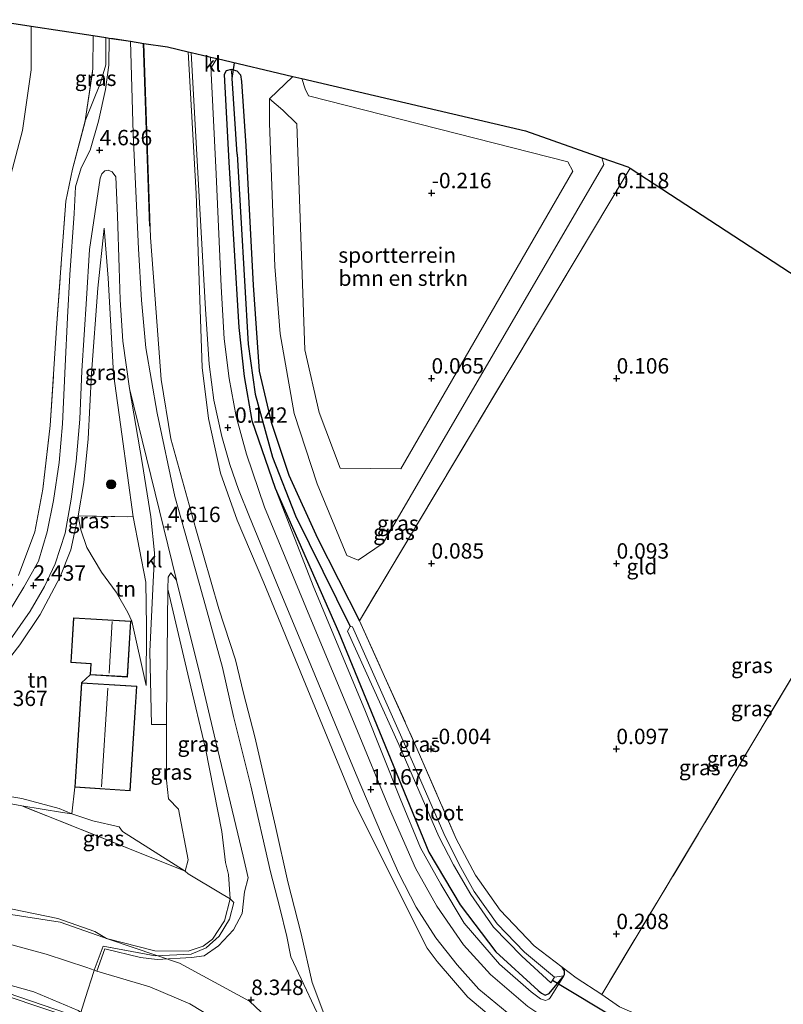
# Model space of a CAD drawing. Units: metres. Extents: x 59997 to 70000, y 381250 to 387502.
# Drawn here: x 63094 to 63217, y 381344 to 381504 of the extents above; entities that cross this region are included whole.
import ezdxf
from ezdxf.enums import TextEntityAlignment as Align

# ---------------------------------------------------------------- set-up
doc = ezdxf.new("R2010")
doc.units = ezdxf.units.M
doc.linetypes.add('IE-TERREINAFSCHEIDING', pattern=[10, 8, -2])
doc.layers.get('0').update_dxf_attribs({"lineweight": 25})
for name, color, linetype, lineweight in [('B-ME-GR-BOMENRIJ-L-B1', 10, 'Continuous', 25), ('B-ME-GR-BOMENSTRUIKEN-GV-B6', 93, 'Continuous', 18), ('B-ME-GR-BOOM-S-B1', 93, 'Continuous', 18), ('B-ME-GW-HOOGTEPUNT-S-B1', 10, 'Continuous', 25), ('B-ME-GW-INSTEEKWATERGANG-L-B1', 10, 'Continuous', 25), ('B-ME-GW-KRUINLIJN-L-B1', 93, 'Continuous', 18), ('B-ME-GW-TEENLIJN-L-B1', 93, 'Continuous', 18), ('B-ME-GW-WATERGANG-GREPPEL-L-B1', 10, 'Continuous', 25), ('B-ME-IE-GRASLAND-GV-B6', 93, 'Continuous', 18), ('B-ME-IE-GRONDWERKLIJN-GROND_INGERICHT-GV-B6', 253, 'Continuous', 18), ('B-ME-IE-HULPGEOMETRIE-L-B1', 53, 'Continuous', 18), ('B-ME-IE-TERREINAFSCHEIDING-DOORGANG-L-B1', 8, 'IE-TERREINAFSCHEIDING-KUNSTMATIG-OPEN', 18), ('B-ME-IE-TERREINAFSCHEIDING-RASTERHEKWERK-L-B1', 8, 'IE-TERREINAFSCHEIDING', 18), ('B-ME-KG-KADASTRAAL-DAKRAND-L-B1', 13, 'Continuous', 18), ('B-ME-KG-KADASTRAAL-NOKLIJN-L-B1', 13, 'Continuous', 18), ('B-ME-KG-KADASTRAAL-OPNAMEDTMGRENS-L-B1', 10, 'Continuous', 25), ('B-ME-KW-DUIKER-L-B1', 10, 'Continuous', 25), ('B-ME-OG-BEBOUWING-GV-B6', 173, 'Continuous', 18), ('B-ME-OG-WATER-GV-B6', 153, 'Continuous', 18), ('B-ME-VH-VERH_SOORT-BITUMEN-GV-B6', 8, 'IE-TERREINAFSCHEIDING-NATUURLIJK-HOUTWAL', 18), ('B-ME-VH-VERH_SOORT-KLINKERS-GV-B6', 8, 'IE-TERREINAFSCHEIDING-NATUURLIJK-HOUTWAL', 18)]:
    doc.layers.add(name, color=color, linetype=linetype, lineweight=lineweight)
doc.styles.add('NLCS-ISO', font='NLCS-ISO.TTF')
doc.linetypes.add('IE-TERREINAFSCHEIDING-KUNSTMATIG-OPEN', pattern='A,7,-1.5,[67,NLCS.SHX,S=0.75,R=0,X=0,Y=0],-1.5', length=10)
doc.linetypes.add('IE-TERREINAFSCHEIDING-NATUURLIJK-HOUTWAL', pattern='A,7,-1.5,[67,NLCS.SHX,S=0.75,R=45,X=0,Y=0],-1.5,7,-1.5,[70,NLCS.SHX,S=0.75,R=0,X=0,Y=0],-1.5', length=20)

# ---------------------------------------------------------------- blocks, each defined once
blk = doc.blocks.new('boom')
blk.add_hatch(color=256).paths.add_polyline_path([(-0.75, 0, 1), (0.75, 0, 1)])
blk.add_circle((0, 0), 0.75)
blk = doc.blocks.new('hoogtepunt')
for p, q in [((-0.5, 0), (0.5, 0)), ((0, 0.5), (0, -0.5))]:
    blk.add_line(p, q)

msp = doc.modelspace()

# ---------------------------------------------------------------- linework, layer by layer
at = {"layer": 'B-ME-GR-BOMENRIJ-L-B1'}
msp.add_line((63114.734, 381470.691, 4.447), (63113.6989, 381500.3539, 3.954), dxfattribs=at)
at = {"layer": 'B-ME-GR-BOMENSTRUIKEN-GV-B6'}
msp.add_polyline3d([(63188.338, 381480.675, -0.049), (63152.564, 381419.264, 0.02), (63148.521, 381416.5, 0.008), (63146.68, 381417.259, -0.036), (63141.881, 381428.905, -0.159), (63138.147, 381440.31, -0.289), (63135.845, 381453.212, -0.4), (63134.981, 381464.146, -0.538), (63134.109, 381487.404, -0.496), (63134.13, 381491.359, -0.466), (63136.315, 381489.526, -0.485), (63138.563, 381487.28, -0.502), (63139.838, 381450.616, -0.31), (63142.2, 381440.46, -0.228), (63145.584, 381431.417, -0.228), (63155.403, 381431.34, -0.102), (63183.318, 381479.597, -0.069), (63182.512, 381481.1, -0.069), (63140.475, 381491.804, -0.591), (63139.912, 381492.989, -0.431), (63139.3839, 381494.6401, -0.4299), (63175.6257, 381486.1276, -0.1441), (63188.0258, 381481.7794, -0.0507), (63188.338, 381480.675, -0.049)], dxfattribs=at)
at = {"layer": 'B-ME-GW-INSTEEKWATERGANG-L-B1'}
for points in [[(63129.437, 381495.21, -0.29), (63128.916, 381495.81, -0.29), (63127.936, 381496.12, -0.29), (63127.104, 381495.91, -0.29), (63126.807, 381495.27, -0.3), (63127.554, 381481.09, -0.28), (63129.143, 381454.26, -0.11), (63130.026, 381446.28, -0.17), (63131.268, 381439.19, -0.18), (63135.028, 381428.21, -0.04), (63145.342, 381404.9, 0.01), (63159.947, 381369.17, 0.35), (63165.038, 381360.6, 0.43), (63170.813, 381352.96, 0.43), (63177.687, 381346.7, 0.46), (63178.206, 381346.28, 0.46), (63178.799, 381345.97, 0.46), (63179.465, 381346.23, 0.47), (63181.828, 381349.12, 0.47), (63181.951, 381349.33, 0.47), (63181.926, 381349.88, 0.47), (63181.592, 381350.48, 0.43)], [(63129.437, 381495.21, -0.29), (63129.615, 381494.151, -0.343), (63130.29, 381483.728, -0.334)], [(63130.29, 381483.728, -0.334), (63131.47, 381461.106, -0.412), (63132.465, 381447.178, -0.355), (63134.392, 381438.886, -0.285), (63137.262, 381430.284, -0.163), (63141.925, 381420.086, -0.04), (63148.709, 381406.67, 0.02)]]:
    msp.add_polyline3d(points, dxfattribs=at)
at = {"layer": 'B-ME-GW-KRUINLIJN-L-B1'}
for points in [[(63225.515, 381295.213, 8.114), (63208.167, 381302.076, 8.106), (63183.258, 381312.387, 7.983), (63166.291, 381321.066, 8.05), (63154.535, 381329, 8.158), (63147.522, 381335.465, 8.308), (63143.442, 381341.706, 8.208), (63141.055, 381348.009, 8.091), (63139.264, 381355.911, 7.552), (63137.084, 381364.321, 6.2), (63135.102, 381373.33, 6.32), (63131.734, 381387.87, 5.37), (63129.901, 381394.95, 4.97), (63128.613, 381400.34, 4.79), (63125.901, 381408.63, 4.7), (63122.183, 381421.58, 4.52), (63118.121, 381436.2, 4.42), (63116.587, 381445.82, 4.55), (63115.762, 381456.71, 4.81), (63114.855, 381468.87, 4.65), (63113.7836, 381500.3409, 4.0744)], [(63114.119, 381396.19, 3.18), (63114.186, 381405.74, 4.16), (63114.086, 381412.97, 4.62), (63112.022, 381423.55, 4.73), (63110.191, 381436.93, 4.65), (63108.851, 381446.71, 4.76), (63107.99, 381462.26, 4.69), (63107.313, 381470.37, 4.69)], [(63181.828, 381349.12, 0.47), (63179.604, 381345.53, 1.02), (63179.41, 381345.32, 1.07), (63178.855, 381345.11, 1.07), (63178.035, 381345.38, 1.07), (63176.529, 381346.51, 1.06), (63171.422, 381350.99, 1.04), (63165.696, 381357.65, 0.96), (63161.909, 381363.97, 1), (63158.607, 381369.87, 1.05), (63155.337, 381377.83, 1.12), (63149.584, 381392.26, 0.91), (63141.307, 381412.08, 0.31), (63135.028, 381428.21, -0.04)], [(62887.554, 381385.306, 8.808), (62904.07, 381380.218, 8.704), (62918.041, 381377.677, 8.764), (62942.162, 381375.059, 8.684), (62967.017, 381372.96, 8.526), (62999.397, 381369.918, 8.649), (63023.67, 381367.495, 8.784), (63051.391, 381366.081, 8.687), (63075.625, 381363.39, 8.641), (63099.829, 381358.37, 8.502), (63105.802, 381356.306, 8.515), (63107.689, 381355.174, 8.489), (63115.526, 381353.174, 8.327), (63120.948, 381353.114, 8.056), (63123.398, 381353.92, 7.875), (63124.869, 381355.067, 7.693), (63126.843, 381358.014, 7.354), (63127.765, 381361.567, 7.003), (63127.485, 381365.507, 6.599), (63126.983, 381367.457, 5.8), (63126.418, 381372.52, 6.3), (63123.742, 381385.97, 5.51), (63121.087, 381397.12, 4.92), (63117.641, 381411.8, 4.64)], [(62886.609, 381382.497, 8.802), (62902.786, 381376.881, 8.743), (62918.038, 381374.754, 8.863), (62941.532, 381372.104, 8.598), (62966.974, 381369.553, 8.453), (62998.937, 381367.174, 8.596), (63023.347, 381364.62, 8.696), (63051.024, 381362.052, 8.718), (63074.821, 381358.899, 8.626), (63097.932, 381352.622, 8.466), (63104.515, 381350.443, 8.462), (63105.737, 381349.998, 8.461), (63106.17, 381349.841, 8.461)], [(63295.261, 381266.418, 8.173), (63254.692, 381282.483, 8.046), (63208.743, 381300.719, 8.201), (63179.221, 381312.171, 8.213), (63157.315, 381324.473, 8.229), (63144.703, 381331.941, 8.278), (63130.913, 381344.974, 8.356), (63119.534, 381351.172, 8.364), (63108.205, 381354.988, 8.48), (63100.226, 381357.807, 8.707), (63075.769, 381361.564, 8.866), (63051.381, 381364.436, 8.76), (63035.288, 381366.366, 8.825), (63024.846, 381366.737, 8.707), (63022.468, 381366.235, 8.797), (63009.629, 381367.591, 8.731)], [(63106.17, 381349.841, 8.461), (63114.755, 381347.329, 8.407), (63121.24, 381344.565, 8.35), (63132.212, 381337.902, 8.311), (63136.083, 381335.103, 8.299), (63145.358, 381326.404, 8.162), (63155.097, 381317.288, 7.63), (63164.084, 381309.662, 7.051), (63166.374, 381307.685, 6.91), (63171.269, 381304.345, 6.679), (63175.339, 381301.529, 6.441), (63177.537, 381299.934, 6.324)]]:
    msp.add_polyline3d(points, dxfattribs=at)
at = {"layer": 'B-ME-GW-TEENLIJN-L-B1'}
for points in [[(62884.521, 381422.63, 0.07), (62895.398, 381416.55, -0.19), (62902.609, 381413.31, -0.15), (62913.575, 381410.26, -0.13), (62934.531, 381407.5, -0.08), (63002.308, 381400.59, -0.1), (63040.73, 381397.52, -0.08), (63055.464, 381396.27, -0.16), (63055.539, 381396.28, -0.16), (63060.648, 381396.84, -0.12), (63065.788, 381398.06, -0.09), (63071.853, 381399.73, -0.04), (63076.055, 381402.35, -0.08), (63081.359, 381406.9, -0.03), (63084.538, 381410.88, 0.01), (63088.15, 381417.29, 0.05), (63090.304, 381424.67, 0.06), (63090.777, 381433.84, 0.08), (63090.882, 381445.79, 0.18), (63090.849, 381452.51, 0.23), (63089.943, 381470.56, 0.29), (63094.091, 381486.23, 0.72), (63095.479, 381496.06, 0.88), (63095.4797, 381503.1389, 1.0539)], [(63104.264, 381487.76, 4.75), (63106.767, 381493.96, 4.61), (63107.598, 381496.85, 4.45), (63107.6323, 381501.281, 4.3238)], [(63302.971, 381285.934, 2.087), (63299.759, 381287.227, 1.891), (63275.198, 381297.376, 1.352), (63252.869, 381305.916, 1.48), (63230.28, 381314.683, 1.398), (63205.783, 381324.054, 1.482), (63187.315, 381331.206, 1.475), (63174.858, 381338.405, 1.58), (63166.265, 381345.616, 1.528), (63161.316, 381351.439, 1.461), (63159.703, 381353.588, 1.7), (63147.868, 381377.22, 1.37), (63133.195, 381412.86, 0.35), (63128.913, 381423, 0.22), (63126.214, 381430.63, 0.03), (63124.25, 381439.5, 0.03), (63123.226, 381447.74, 0.03), (63122.223, 381475.96, -0.14), (63120.9753, 381498.964, -0.1576)], [(63114.119, 381396.19, 3.18), (63111.797, 381406.61, 3), (63111.151, 381408.05, 2.92), (63109.26, 381411.31, 2.82), (63106.928, 381414.58, 2.65), (63104.511, 381418.58, 2.61), (63103.571, 381421.44, 2.57), (63103.133, 381423.71, 2.77), (63104.033, 381429.1, 2.96), (63104.728, 381436.22, 3.36), (63105.275, 381446.77, 3.89), (63106.318, 381460.65, 4.33), (63107.313, 381470.37, 4.69)], [(63109.79, 381373.268, 3.045), (63110.295, 381372.492, 3.029), (63120.466, 381366.091, 4.069), (63120.947, 381367.901, 3.964), (63119.401, 381376.144, 3.537), (63117.753, 381377.778, 3.362), (63117.44, 381380.83, 3.23), (63117.444, 381389.86, 3.14), (63117.444, 381390.81, 3.13), (63117.641, 381411.8, 4.64)], [(63093.987, 381376.667, 2.579), (63100.579, 381375.573, 2.75), (63102.081, 381375.348, 2.767)], [(63102.081, 381375.348, 2.767), (63105.504, 381374.248, 2.874), (63109.79, 381373.268, 3.045)], [(63073.941, 381352.658, 6.459), (63095.963, 381346.492, 6.348), (63103.107, 381343.446, 6.31), (63103.56, 381343.142, 6.298), (63104.726, 381342.36, 6.268), (63110.405, 381339.882, 6.168), (63122.239, 381333.572, 6.313), (63133.925, 381325.137, 6.26), (63138.155, 381321.205, 6.183), (63139.878, 381319.603, 6.2), (63144.354, 381315.42, 6.197), (63145.52, 381314.743, 6.195), (63146.348, 381314.633, 6.221), (63147.554, 381314.724, 6.232), (63147.892, 381314.749, 6.235), (63149.923, 381314.456, 6.276), (63151.488, 381313.644, 6.284), (63153.895, 381311.481, 6.22), (63155.692, 381309.513, 6.212), (63156.652, 381308.976, 6.204), (63164.183, 381305.72, 6.21), (63166.038, 381305.013, 6.216)]]:
    msp.add_polyline3d(points, dxfattribs=at)
at = {"layer": 'B-ME-GW-WATERGANG-GREPPEL-L-B1'}
msp.add_line((63128.876, 381482.367, -1.429), (63128.103, 381494.663, -1.432), dxfattribs=at)
msp.add_polyline3d([(63128.876, 381482.367, -1.429), (63130.703, 381451.538, -1.42), (63131.8, 381443.423, -1.42), (63134.637, 381433.227, -1.42), (63138.344, 381423.703, -1.42), (63147.192, 381405.772, -1.42)], dxfattribs=at)
at = {"layer": 'B-ME-IE-GRASLAND-GV-B6'}
for points in [[(63088.8275, 381504.1558, 0.7397), (63095.4797, 381503.1389, 1.0539)], [(63095.4797, 381503.1389, 1.0539), (63095.479, 381496.06, 0.88), (63094.091, 381486.23, 0.72), (63089.943, 381470.56, 0.29)], [(63089.943, 381470.56, 0.29), (63094.091, 381486.23, 0.72), (63095.479, 381496.06, 0.88), (63095.4797, 381503.1388, 1.0539), (63105.5607, 381501.5977, 4.7644), (63105.505, 381496.23, 4.73), (63104.264, 381487.76, 4.75), (63102.177, 381479.92, 4.7), (63101.113, 381474.73, 4.61), (63100.392, 381464.64, 4.23), (63099.615, 381454.2, 3.82), (63098.59, 381438.36, 3.29), (63097.378, 381428.01, 2.8), (63096.091, 381421.09, 2.4), (63093.432, 381414.03, 2.28)], [(63093.432, 381414.03, 2.28), (63096.091, 381421.09, 2.4), (63097.378, 381428.01, 2.8), (63098.59, 381438.36, 3.29), (63099.615, 381454.2, 3.82), (63100.392, 381464.64, 4.23), (63101.113, 381474.73, 4.61), (63102.177, 381479.92, 4.7), (63104.264, 381487.76, 4.75), (63106.767, 381493.96, 4.61), (63107.598, 381496.85, 4.45), (63107.6323, 381501.281, 4.3238), (63108.1299, 381501.2049, 4.3653), (63108.096, 381496.82, 4.49), (63107.534, 381492.84, 4.55), (63106.442, 381487.7, 4.73), (63105.041, 381482.99, 4.82), (63103.631, 381480.15, 4.79), (63102.693, 381477.08, 4.74), (63102.489, 381472.75, 4.64), (63101.756, 381462.8, 4.3), (63101.367, 381455.88, 4.04), (63101.012, 381447.98, 3.68), (63100.59, 381438.64, 3.26), (63100.047, 381432.37, 3.08), (63099.103, 381426.2, 2.77), (63098.105, 381421.11, 2.53), (63096.691, 381416.34, 2.41), (63094.33, 381412.15, 2.35), (63091.829, 381408.05, 2.34)], [(63106.767, 381493.96, 4.61), (63104.264, 381487.76, 4.75), (63105.505, 381496.23, 4.73), (63105.5607, 381501.5977, 4.7644), (63107.6323, 381501.281, 4.3238), (63107.598, 381496.85, 4.45), (63106.767, 381493.96, 4.61)], [(63143.501, 381339.641, 8.381), (63137.58, 381352.171, 7.977), (63136.939, 381355.447, 7.747), (63135.79, 381360.115, 6.5), (63134.302, 381365.98, 6.82), (63131.107, 381379.93, 5.91), (63128.308, 381391.13, 5.13), (63126.499, 381399.09, 4.83), (63124.01, 381408.13, 4.63), (63121.455, 381417.43, 4.57), (63118.815, 381426.82, 4.43), (63115.933, 381440.38, 4.58), (63114.073, 381450.97, 4.76), (63113.372, 381458.68, 4.8), (63112.902, 381466.99, 4.75), (63112.044, 381485.72, 4.73), (63111.6048, 381500.6739, 4.3387), (63113.7836, 381500.3409, 4.0744), (63114.855, 381468.87, 4.65), (63115.762, 381456.71, 4.81), (63116.587, 381445.82, 4.55), (63118.121, 381436.2, 4.42), (63122.183, 381421.58, 4.52), (63125.901, 381408.63, 4.7), (63128.613, 381400.34, 4.79), (63129.901, 381394.95, 4.97), (63131.734, 381387.87, 5.37), (63135.102, 381373.33, 6.32), (63137.084, 381364.321, 6.2), (63139.264, 381355.911, 7.552), (63141.055, 381348.009, 8.091), (63143.442, 381341.706, 8.208)], [(63143.442, 381341.706, 8.208), (63141.055, 381348.009, 8.091), (63139.264, 381355.911, 7.552), (63137.084, 381364.321, 6.2), (63135.102, 381373.33, 6.32), (63131.734, 381387.87, 5.37), (63129.901, 381394.95, 4.97), (63128.613, 381400.34, 4.79), (63125.901, 381408.63, 4.7), (63122.183, 381421.58, 4.52), (63118.121, 381436.2, 4.42), (63116.587, 381445.82, 4.55), (63115.762, 381456.71, 4.81), (63114.855, 381468.87, 4.65), (63113.7836, 381500.3409, 4.0744), (63117.5895, 381499.7593, 1.8337), (63120.9753, 381498.964, -0.1576), (63122.223, 381475.96, -0.14), (63123.226, 381447.74, 0.03), (63124.25, 381439.5, 0.03), (63126.214, 381430.63, 0.03), (63128.913, 381423, 0.22), (63133.195, 381412.86, 0.35), (63147.868, 381377.22, 1.37), (63159.703, 381353.588, 1.7), (63161.316, 381351.439, 1.461), (63166.265, 381345.616, 1.528), (63174.858, 381338.405, 1.58)], [(63174.858, 381338.405, 1.58), (63166.265, 381345.616, 1.528), (63161.316, 381351.439, 1.461), (63159.703, 381353.588, 1.7), (63147.868, 381377.22, 1.37), (63133.195, 381412.86, 0.35), (63128.913, 381423, 0.22), (63126.214, 381430.63, 0.03), (63124.25, 381439.5, 0.03), (63123.226, 381447.74, 0.03), (63122.223, 381475.96, -0.14), (63120.9753, 381498.9639, -0.1576), (63121.4642, 381498.8491, -0.0273), (63122.682, 381476.4, -0.01), (63123.776, 381457.21, -0.03), (63124.368, 381448.33, -0.04), (63125.091, 381442.45, -0.03), (63126.417, 381436.58, -0.02), (63127.73, 381432.03, 0.03), (63129.087, 381427.98, 0.04), (63130.882, 381423.52, 0.1), (63135.695, 381411.83, 0.42), (63140.211, 381401.05, 0.68), (63144.75, 381390.07, 1.06), (63148.189, 381381.73, 1.22), (63152.279, 381372.06, 1.31), (63155.076, 381365.69, 1.33), (63157.894, 381360.22, 1.34), (63161.098, 381355.23, 1.34), (63164.579, 381350.898, 1.25), (63168.067, 381346.904, 1.444), (63176.338, 381340.097, 1.44)], [(63236.213, 381317.57, 1.28), (63204.706, 381329.72, 1.29), (63193.373, 381334.06, 1.26), (63186.95, 381337.24, 1.27), (63181.05, 381340.75, 1.24), (63175.991, 381344.12, 1.24), (63169.933, 381349.32, 1.19), (63165.59, 381354.12, 1.19), (63161.278, 381360.37, 1.18), (63157.791, 381366.56, 1.22), (63153.565, 381376.2, 1.2), (63147.998, 381389.71, 1.02), (63140.68, 381407.33, 0.44), (63133.315, 381425.13, 0.02), (63130.381, 381433.68, -0.15), (63128.739, 381439.79, -0.17), (63127.57, 381445.96, -0.12), (63126.798, 381452.39, -0.1), (63126.291, 381460.9, -0.09), (63125.496, 381479.11, -0.05), (63124.698, 381495.51, -0.05), (63124.742, 381496.47, -0.11), (63125.613, 381497.86, -0.19), (63125.6276, 381497.8712, -0.1912)], [(63125.6276, 381497.8712, -0.1912), (63137.9179, 381494.9844, -0.437), (63134.13, 381491.359, -0.466), (63134.109, 381487.404, -0.496), (63134.981, 381464.146, -0.538), (63135.845, 381453.212, -0.4), (63138.147, 381440.31, -0.289), (63141.881, 381428.905, -0.159), (63146.68, 381417.259, -0.036), (63148.521, 381416.5, 0.008), (63152.564, 381419.264, 0.02), (63188.338, 381480.675, -0.049), (63188.0258, 381481.7794, -0.0507), (63192.2348, 381480.3034, -0.1281), (63192.5926, 381480.0697, -0.1372), (63148.709, 381406.67, 0.02), (63141.925, 381420.086, -0.04), (63137.262, 381430.284, -0.163), (63134.392, 381438.886, -0.285), (63132.465, 381447.178, -0.355), (63131.47, 381461.106, -0.412), (63130.29, 381483.728, -0.334), (63129.615, 381494.151, -0.343), (63129.437, 381495.21, -0.29), (63128.916, 381495.81, -0.29), (63127.936, 381496.12, -0.29), (63127.104, 381495.91, -0.29), (63126.807, 381495.27, -0.3), (63127.554, 381481.09, -0.28), (63129.143, 381454.26, -0.11), (63130.026, 381446.28, -0.17), (63131.268, 381439.19, -0.18), (63135.028, 381428.21, -0.04), (63141.307, 381412.08, 0.31), (63149.584, 381392.26, 0.91), (63155.337, 381377.83, 1.12), (63158.607, 381369.87, 1.05), (63161.909, 381363.97, 1), (63165.696, 381357.65, 0.96), (63171.422, 381350.99, 1.04), (63176.529, 381346.51, 1.06), (63178.035, 381345.38, 1.07), (63178.855, 381345.11, 1.07), (63179.41, 381345.32, 1.07), (63179.604, 381345.53, 1.02), (63181.828, 381349.12, 0.47), (63181.951, 381349.33, 0.47), (63181.926, 381349.88, 0.47), (63181.592, 381350.48, 0.43), (63183.82, 381348.79, 0.41), (63187.989, 381346.05, 0.57), (63190.853, 381344.09, 0.57)], [(63128.103, 381494.663, -1.432), (63128.876, 381482.367, -1.429), (63130.703, 381451.538, -1.42), (63131.8, 381443.423, -1.42), (63134.637, 381433.227, -1.42), (63138.344, 381423.703, -1.42), (63147.192, 381405.772, -1.42), (63146.786, 381404.996, -1.412), (63155.113, 381386.625, -1.412), (63161.573, 381371.678, -1.412), (63163.952, 381367.085, -1.412), (63166.79, 381362.29, -1.412), (63170.441, 381356.994, -1.412), (63175.016, 381352.268, -1.42), (63179.72, 381347.957, -1.42), (63180.305, 381348.863, -1.42), (63181.828, 381349.12, 0.47), (63179.465, 381346.23, 0.47), (63178.799, 381345.97, 0.46), (63178.206, 381346.28, 0.46), (63177.687, 381346.7, 0.46), (63170.813, 381352.96, 0.43), (63165.038, 381360.6, 0.43), (63159.947, 381369.17, 0.35), (63145.342, 381404.9, 0.01), (63135.028, 381428.21, -0.04), (63131.268, 381439.19, -0.18), (63130.026, 381446.28, -0.17), (63129.143, 381454.26, -0.11), (63127.554, 381481.09, -0.28), (63126.807, 381495.27, -0.3), (63127.104, 381495.91, -0.29), (63127.936, 381496.12, -0.29), (63128.103, 381494.663, -1.432)], [(63129.437, 381495.21, -0.29), (63129.615, 381494.151, -0.343), (63130.29, 381483.728, -0.334), (63131.47, 381461.106, -0.412), (63132.465, 381447.178, -0.355), (63134.392, 381438.886, -0.285), (63137.262, 381430.284, -0.163), (63141.925, 381420.086, -0.04), (63148.709, 381406.67, 0.02), (63158.096, 381385.88, 0.09), (63164.376, 381371.3, 0.22), (63167.527, 381365.4, 0.31), (63171.503, 381359.73, 0.4), (63177.014, 381353.94, 0.47), (63181.592, 381350.48, 0.43), (63181.926, 381349.88, 0.47), (63181.951, 381349.33, 0.47), (63181.828, 381349.12, 0.47), (63180.305, 381348.863, -1.42), (63175.459, 381352.909, -1.42), (63171.03, 381357.507, -1.42), (63167.334, 381362.767, -1.42), (63164.887, 381367.166, -1.42), (63162.401, 381372.192, -1.42), (63157.52, 381383.312, -1.42), (63147.585, 381405.677, -1.42), (63147.192, 381405.772, -1.42), (63138.344, 381423.703, -1.42), (63134.637, 381433.227, -1.42), (63131.8, 381443.423, -1.42), (63130.703, 381451.538, -1.42), (63128.876, 381482.367, -1.429), (63128.103, 381494.663, -1.432), (63127.936, 381496.12, -0.29), (63128.916, 381495.81, -0.29), (63129.437, 381495.21, -0.29)], [(63092.113, 381403.59, 2.34), (63095.356, 381408.25, 2.35), (63097.686, 381412.26, 2.51), (63099.404, 381415.91, 2.6), (63101.041, 381420.87, 2.7), (63101.987, 381426.41, 2.75), (63102.824, 381432.52, 3.11), (63103.383, 381439.4, 3.37), (63103.72, 381447.22, 3.68), (63104.477, 381458.88, 4.19), (63104.933, 381466.91, 4.46), (63106.711, 381478.5, 4.73), (63106.937, 381479.2, 4.76), (63107.425, 381479.66, 4.78), (63108.005, 381479.78, 4.82), (63108.638, 381479.5, 4.84), (63109.201, 381478.67, 4.85), (63109.471, 381472.39, 4.79), (63109.751, 381463.95, 4.79), (63109.948, 381458.75, 4.79), (63110.377, 381452.03, 4.78), (63111.436, 381444.37, 4.75)], [(63111.436, 381444.37, 4.75), (63113.504, 381432.36, 4.67), (63114.924, 381423.55, 4.68), (63115.5, 381417.73, 4.77), (63115.439, 381416.08, 4.75), (63115.284, 381412.98, 4.53), (63114.72, 381401.71, 3.73), (63115.034, 381389.85, 3.15), (63117.444, 381389.86, 3.14), (63117.44, 381380.83, 3.23), (63117.753, 381377.778, 3.362), (63119.401, 381376.144, 3.537), (63120.947, 381367.901, 3.964), (63120.466, 381366.091, 4.069), (63110.295, 381372.492, 3.029), (63109.79, 381373.268, 3.045), (63105.504, 381374.248, 2.874), (63102.081, 381375.348, 2.767), (63102.602, 381379.68, 2.9), (63111.549, 381379.11, 2.9), (63112.631, 381396.05, 2.9), (63103.684, 381396.62, 2.9), (63105.073, 381397.93, 3), (63111.126, 381397.56, 3), (63111.676, 381406.62, 3), (63111.797, 381406.61, 3), (63114.119, 381396.19, 3.18), (63114.186, 381405.74, 4.16), (63114.086, 381412.97, 4.62), (63112.022, 381423.55, 4.73), (63110.191, 381436.93, 4.65), (63108.851, 381446.71, 4.76), (63107.99, 381462.26, 4.69), (63107.313, 381470.37, 4.69), (63106.318, 381460.65, 4.33), (63105.275, 381446.77, 3.89), (63104.728, 381436.22, 3.36), (63104.033, 381429.1, 2.96), (63103.133, 381423.71, 2.77), (63101.941, 381418.21, 2.68), (63100.175, 381413.72, 2.69), (63096.977, 381407.68, 2.56), (63093.664, 381402.79, 2.44), (63089.045, 381396.84, 2.36)], [(63112.022, 381423.55, 4.73), (63103.133, 381423.71, 2.77), (63104.033, 381429.1, 2.96), (63104.728, 381436.22, 3.36), (63105.275, 381446.77, 3.89), (63106.318, 381460.65, 4.33), (63107.313, 381470.37, 4.69), (63107.99, 381462.26, 4.69), (63108.851, 381446.71, 4.76), (63110.191, 381436.93, 4.65), (63112.022, 381423.55, 4.73)], [(63181.828, 381349.12, 0.47), (63179.604, 381345.53, 1.02), (63179.41, 381345.32, 1.07), (63178.855, 381345.11, 1.07), (63178.035, 381345.38, 1.07), (63176.529, 381346.51, 1.06), (63171.422, 381350.99, 1.04), (63165.696, 381357.65, 0.96), (63161.909, 381363.97, 1), (63158.607, 381369.87, 1.05), (63155.337, 381377.83, 1.12), (63149.584, 381392.26, 0.91), (63141.307, 381412.08, 0.31), (63135.028, 381428.21, -0.04), (63145.342, 381404.9, 0.01), (63159.947, 381369.17, 0.35), (63165.038, 381360.6, 0.43), (63170.813, 381352.96, 0.43), (63177.687, 381346.7, 0.46), (63178.206, 381346.28, 0.46), (63178.799, 381345.97, 0.46), (63179.465, 381346.23, 0.47), (63181.828, 381349.12, 0.47)], [(63119.056, 381413.27, 4.73), (63119.068, 381413.22, 4.73), (63122.871, 381397.79, 4.87), (63125.155, 381388.16, 5.41), (63129.868, 381368.52, 6.7), (63130.677, 381364.964, 6), (63130.076, 381362.738, 7.027), (63129.723, 381359.184, 7.304), (63128.306, 381356.536, 7.566), (63125.866, 381353.977, 7.881), (63123.546, 381352.362, 8.108), (63121.474, 381352.042, 8.206), (63115.944, 381351.75, 8.408), (63113.237, 381352.065, 8.504), (63107.432, 381353.463, 8.609), (63106.17, 381349.841, 8.461), (63105.737, 381349.998, 8.461), (63107.158, 381353.91, 8.547), (63115.62, 381352.321, 8.409), (63121.435, 381352.61, 8.126), (63123.86, 381353.618, 7.958), (63125.95, 381355.505, 7.663), (63127.673, 381358.268, 7.347), (63128.349, 381361.011, 7.118), (63127.765, 381361.567, 7.003), (63127.485, 381365.507, 6.599), (63126.983, 381367.457, 5.8), (63126.418, 381372.52, 6.3), (63123.742, 381385.97, 5.51), (63121.087, 381397.12, 4.92), (63117.641, 381411.8, 4.64), (63117.687, 381413.78, 4.71), (63118.159, 381414.46, 4.74), (63119.056, 381413.27, 4.73)], [(63127.765, 381361.567, 7.003), (63126.45, 381362.322, 6.573), (63120.973, 381365.652, 4.389), (63120.466, 381366.091, 4.069), (63120.947, 381367.901, 3.964), (63119.401, 381376.144, 3.537), (63117.753, 381377.778, 3.362), (63117.44, 381380.83, 3.23), (63117.444, 381389.86, 3.14), (63117.444, 381390.81, 3.13), (63117.641, 381411.8, 4.64), (63121.087, 381397.12, 4.92), (63123.742, 381385.97, 5.51), (63126.418, 381372.52, 6.3), (63126.983, 381367.457, 5.8), (63127.485, 381365.507, 6.599), (63127.765, 381361.567, 7.003)], [(62887.554, 381385.306, 8.808), (62904.07, 381380.218, 8.704), (62918.041, 381377.677, 8.764), (62942.162, 381375.059, 8.684), (62967.017, 381372.96, 8.526), (62999.397, 381369.918, 8.649), (63023.67, 381367.495, 8.784), (63051.391, 381366.081, 8.687), (63075.625, 381363.39, 8.641), (63099.829, 381358.37, 8.502), (63105.802, 381356.306, 8.515), (63107.689, 381355.174, 8.489), (63115.526, 381353.174, 8.327), (63120.948, 381353.114, 8.056), (63123.398, 381353.92, 7.875), (63124.869, 381355.067, 7.693), (63126.843, 381358.014, 7.354), (63127.765, 381361.567, 7.003)], [(63127.765, 381361.567, 7.003), (63128.349, 381361.011, 7.118), (63127.673, 381358.268, 7.347), (63125.95, 381355.505, 7.663), (63123.86, 381353.618, 7.958), (63121.435, 381352.61, 8.126), (63115.62, 381352.321, 8.409), (63107.158, 381353.91, 8.547), (63105.737, 381349.998, 8.461), (63104.515, 381350.443, 8.462), (63097.932, 381352.622, 8.466), (63074.821, 381358.899, 8.626), (63051.024, 381362.052, 8.718), (63023.347, 381364.62, 8.696), (62998.937, 381367.174, 8.596), (62966.974, 381369.553, 8.453), (62941.532, 381372.104, 8.598), (62918.038, 381374.754, 8.863), (62902.786, 381376.881, 8.743), (62886.609, 381382.497, 8.802)], [(63076.947, 381379.778, 2.532), (63093.987, 381376.667, 2.579), (63094.164, 381376.596, 2.589), (63120.466, 381366.091, 4.069), (63120.973, 381365.652, 4.389), (63126.45, 381362.322, 6.573), (63127.765, 381361.567, 7.003), (63126.843, 381358.014, 7.354), (63124.869, 381355.067, 7.693), (63123.398, 381353.92, 7.875), (63120.948, 381353.114, 8.056), (63115.526, 381353.174, 8.327), (63107.689, 381355.174, 8.489), (63105.802, 381356.306, 8.515), (63099.829, 381358.37, 8.502), (63075.625, 381363.39, 8.641)], [(63077.484, 381380.533, 2.556), (63093.965, 381377.855, 2.617), (63100.039, 381376.218, 2.729), (63102.081, 381375.348, 2.767), (63100.579, 381375.573, 2.75), (63093.987, 381376.667, 2.579), (63076.947, 381379.778, 2.532)], [(62884.177, 381376.447, 6.517), (62900.676, 381370.432, 6.454), (62916.22, 381367.188, 6.37), (62940.64, 381365.472, 6.322), (62966.468, 381363.286, 6.328), (62997.741, 381360.387, 6.351), (63023.319, 381358.036, 6.471), (63050.218, 381355.134, 6.439), (63073.941, 381352.658, 6.459), (63095.963, 381346.492, 6.348), (63103.107, 381343.446, 6.31), (63103.56, 381343.142, 6.298)], [(63102.081, 381375.348, 2.767), (63105.504, 381374.248, 2.874), (63109.79, 381373.268, 3.045), (63110.295, 381372.492, 3.029), (63120.466, 381366.091, 4.069), (63094.164, 381376.596, 2.589), (63093.987, 381376.667, 2.579), (63100.579, 381375.573, 2.75), (63102.081, 381375.348, 2.767)], [(63103.56, 381343.142, 6.298), (63103.311, 381342.341, 6.208), (63091.605, 381346.324, 6.214), (63073.227, 381349.996, 6.189), (63048.506, 381352.39, 6.237), (63023.635, 381354.858, 6.235), (62999.189, 381357.224, 6.232), (62973.367, 381359.645, 6.262), (62949.073, 381361.991, 6.282), (62921.146, 381364.746, 6.352), (62896.094, 381367.037, 6.298), (62867.47, 381368.954, 6.268)], [(63074.821, 381358.899, 8.626), (63097.932, 381352.622, 8.466), (63104.515, 381350.443, 8.462), (63105.737, 381349.998, 8.461), (63105.668, 381349.816, 8.44), (63104.324, 381345.593, 6.989), (63103.56, 381343.142, 6.298), (63103.107, 381343.446, 6.31), (63095.963, 381346.492, 6.348), (63073.941, 381352.658, 6.459)], [(63103.56, 381343.142, 6.298), (63104.324, 381345.593, 6.989), (63105.668, 381349.816, 8.44), (63105.737, 381349.998, 8.461), (63106.17, 381349.841, 8.461)], [(63106.17, 381349.841, 8.461), (63114.755, 381347.329, 8.407), (63121.24, 381344.565, 8.35), (63132.212, 381337.902, 8.311)], [(63091.605, 381346.324, 6.214), (63103.311, 381342.341, 6.208), (63103.56, 381343.142, 6.298), (63104.726, 381342.36, 6.268), (63110.405, 381339.882, 6.168), (63122.239, 381333.572, 6.313), (63133.925, 381325.137, 6.26), (63138.155, 381321.205, 6.183), (63139.878, 381319.603, 6.2), (63144.354, 381315.42, 6.197), (63139.596, 381318.854, 6.178), (63132.685, 381324.315, 6.191), (63121.524, 381332.266, 6.186), (63104.624, 381341.387, 6.192), (63103.163, 381341.883, 6.2), (63091.467, 381345.854, 6.233)]]:
    msp.add_polyline3d(points, dxfattribs=at)
at = {"layer": 'B-ME-IE-GRONDWERKLIJN-GROND_INGERICHT-GV-B6'}
for points in [[(63183.318, 381479.597, -0.069), (63155.403, 381431.34, -0.102), (63145.584, 381431.417, -0.228), (63142.2, 381440.46, -0.228), (63139.838, 381450.616, -0.31), (63138.563, 381487.28, -0.502), (63136.315, 381489.526, -0.485), (63134.13, 381491.359, -0.466), (63137.9179, 381494.9844, -0.437), (63139.3839, 381494.6401, -0.4299), (63139.912, 381492.989, -0.431), (63140.475, 381491.804, -0.591), (63182.512, 381481.1, -0.069), (63183.318, 381479.597, -0.069)], [(63239.622, 381432.25, 0.07), (63187.989, 381346.05, 0.57), (63183.82, 381348.79, 0.41), (63181.592, 381350.48, 0.43), (63177.014, 381353.94, 0.47), (63171.503, 381359.73, 0.4), (63167.527, 381365.4, 0.31), (63164.376, 381371.3, 0.22), (63158.096, 381385.88, 0.09), (63148.709, 381406.67, 0.02), (63192.5926, 381480.0697, -0.1372), (63235.2051, 381452.2385, -0.0229), (63246.0872, 381443.0424, 0.0114), (63239.622, 381432.25, 0.07)], [(63268.126, 381417.95, 0.07), (63222.181, 381331.32, 0.27), (63205.875, 381337.56, 0.28), (63190.853, 381344.09, 0.57), (63187.989, 381346.05, 0.57), (63239.622, 381432.25, 0.07), (63268.126, 381417.95, 0.07)], [(63089.045, 381396.84, 2.36), (63093.664, 381402.79, 2.44), (63096.977, 381407.68, 2.56), (63100.175, 381413.72, 2.69), (63101.941, 381418.21, 2.68), (63103.133, 381423.71, 2.77), (63103.571, 381421.44, 2.57), (63104.511, 381418.58, 2.61), (63106.928, 381414.58, 2.65), (63109.26, 381411.31, 2.82), (63111.151, 381408.05, 2.92), (63111.797, 381406.61, 3)], [(63112.022, 381423.55, 4.73), (63114.086, 381412.97, 4.62), (63114.186, 381405.74, 4.16), (63114.119, 381396.19, 3.18), (63111.797, 381406.61, 3), (63111.151, 381408.05, 2.92), (63109.26, 381411.31, 2.82), (63106.928, 381414.58, 2.65), (63104.511, 381418.58, 2.61), (63103.571, 381421.44, 2.57), (63103.133, 381423.71, 2.77), (63112.022, 381423.55, 4.73)], [(63111.797, 381406.61, 3), (63111.676, 381406.62, 3), (63102.382, 381407.18, 3), (63101.941, 381399.92, 3), (63105.182, 381399.72, 3), (63105.073, 381397.93, 3), (63103.684, 381396.62, 2.9), (63102.602, 381379.68, 2.9), (63102.081, 381375.348, 2.767), (63100.039, 381376.218, 2.729), (63093.965, 381377.855, 2.617), (63077.484, 381380.533, 2.556)]]:
    msp.add_polyline3d(points, dxfattribs=at)
at = {"layer": 'B-ME-IE-HULPGEOMETRIE-L-B1'}
for p, q in [((63128.103, 381494.663, -1.432), (63127.936, 381496.12, -0.29)), ((63180.305, 381348.863, -1.42), (63181.828, 381349.12, 0.47))]:
    msp.add_line(p, q, dxfattribs=at)
at = {"layer": 'B-ME-IE-TERREINAFSCHEIDING-DOORGANG-L-B1'}
msp.add_polyline3d([(63183.82, 381348.79, 0.41), (63187.989, 381346.05, 0.57), (63190.853, 381344.09, 0.57)], dxfattribs=at)
at = {"layer": 'B-ME-IE-TERREINAFSCHEIDING-RASTERHEKWERK-L-B1'}
for p, q in [((63105.5607, 381501.5977, 4.7644), (63105.505, 381496.23, 4.73)), ((63104.264, 381487.76, 4.75), (63105.505, 381496.23, 4.73)), ((63192.5926, 381480.0697, -0.1372), (63148.709, 381406.67, 0.02)), ((63094.164, 381376.596, 2.589), (63093.987, 381376.667, 2.579)), ((63181.592, 381350.48, 0.43), (63183.82, 381348.79, 0.41))]:
    msp.add_line(p, q, dxfattribs=at)
for points in [[(63071.48, 381393.35, 2.32), (63076.933, 381395.63, 2.2), (63082.125, 381399.6, 2.12), (63088.238, 381405.89, 2.05), (63093.432, 381414.03, 2.28), (63096.091, 381421.09, 2.4), (63097.378, 381428.01, 2.8), (63098.59, 381438.36, 3.29), (63099.615, 381454.2, 3.82), (63100.392, 381464.64, 4.23), (63101.113, 381474.73, 4.61), (63102.177, 381479.92, 4.7), (63104.264, 381487.76, 4.75)], [(63268.126, 381417.95, 0.07), (63239.622, 381432.25, 0.07), (63187.989, 381346.05, 0.57)], [(63089.045, 381396.84, 2.36), (63093.664, 381402.79, 2.44), (63096.977, 381407.68, 2.56), (63100.175, 381413.72, 2.69), (63101.941, 381418.21, 2.68), (63103.133, 381423.71, 2.77), (63112.022, 381423.55, 4.73)], [(63093.987, 381376.667, 2.579), (63076.947, 381379.778, 2.532), (63073.978, 381380.251, 2.557), (63060.02, 381382.744, 2.385), (63040.917, 381385.967, 1.835), (63015.051, 381388.568, 1.589), (62989.072, 381391.179, 1.531), (62963.648, 381393.645, 1.626), (62938.61, 381396.037, 1.717), (62918.564, 381398.191, 1.706), (62906.141, 381400.598, 1.786), (62896.56, 381403.912, 1.789), (62891.041, 381406.669, 1.737), (62887.793, 381407.375, 1.743), (62886.696, 381406.956, 1.999)], [(63148.709, 381406.67, 0.02), (63158.096, 381385.88, 0.09), (63164.376, 381371.3, 0.22), (63167.527, 381365.4, 0.31), (63171.503, 381359.73, 0.4), (63177.014, 381353.94, 0.47), (63181.592, 381350.48, 0.43)], [(63091.605, 381346.324, 6.214), (63103.311, 381342.341, 6.208), (63103.56, 381343.142, 6.298), (63104.324, 381345.593, 6.989), (63105.668, 381349.816, 8.44), (63105.737, 381349.998, 8.461), (63107.158, 381353.91, 8.547), (63115.62, 381352.321, 8.409), (63121.435, 381352.61, 8.126), (63123.86, 381353.618, 7.958), (63125.95, 381355.505, 7.663), (63127.673, 381358.268, 7.347), (63128.349, 381361.011, 7.118), (63127.765, 381361.567, 7.003), (63126.45, 381362.322, 6.573), (63120.973, 381365.652, 4.389), (63120.466, 381366.091, 4.069), (63094.164, 381376.596, 2.589)]]:
    msp.add_polyline3d(points, dxfattribs=at)
at = {"layer": 'B-ME-KG-KADASTRAAL-DAKRAND-L-B1'}
for points in [[(63111.08, 381397.622, 6.653), (63105.126, 381397.983, 6.649), (63105.235, 381399.77, 6.649), (63101.994, 381399.966, 5.461), (63102.428, 381407.133, 5.457), (63111.623, 381406.575, 6.482), (63111.08, 381397.622, 6.653)], [(63111.502, 381379.167, 6.849), (63102.655, 381379.732, 6.719), (63103.731, 381396.573, 6.723), (63112.578, 381396.008, 6.849), (63111.502, 381379.167, 6.849)]]:
    msp.add_polyline3d(points, dxfattribs=at)
at = {"layer": 'B-ME-KG-KADASTRAAL-NOKLIJN-L-B1'}
for p, q in [((63108.642, 381406.57, 9.34), (63108.167, 381398.166, 9.331)), ((63107.942, 381395.772, 11.434), (63106.929, 381379.754, 11.446))]:
    msp.add_line(p, q, dxfattribs=at)
at = {"layer": 'B-ME-KG-KADASTRAAL-OPNAMEDTMGRENS-L-B1'}
for p, q in [((63095.4797, 381503.1388, 1.0539), (63105.5607, 381501.5977, 4.7644)), ((63105.5607, 381501.5977, 4.7644), (63107.6323, 381501.281, 4.3238)), ((63107.6323, 381501.281, 4.3238), (63108.1299, 381501.2049, 4.3653)), ((63120.9753, 381498.9639, -0.1576), (63121.4642, 381498.8491, -0.0273)), ((63137.9179, 381494.9844, -0.437), (63139.3839, 381494.6401, -0.4299))]:
    msp.add_line(p, q, dxfattribs=at)
for points in [[(63088.6802, 381504.1783, 0.7306), (63088.8275, 381504.1558, 0.7397), (63095.4797, 381503.1389, 1.0539)], [(63108.1299, 381501.2049, 4.3653), (63111.6048, 381500.6739, 4.3387), (63113.7836, 381500.3409, 4.0744)], [(63113.7836, 381500.3409, 4.0744), (63117.5895, 381499.7593, 1.8337), (63120.9753, 381498.964, -0.1576)], [(63121.4642, 381498.8491, -0.0273), (63124.2026, 381498.2059, -0.0593), (63124.5905, 381498.1148, -0.0651)], [(63124.5905, 381498.1148, -0.0651), (63125.6276, 381497.8712, -0.1912), (63137.9179, 381494.9844, -0.437)], [(63139.3839, 381494.6401, -0.4299), (63175.6257, 381486.1276, -0.1441), (63188.0258, 381481.7794, -0.0507), (63192.2348, 381480.3034, -0.1281), (63192.5926, 381480.0697, -0.1372)], [(63192.5926, 381480.0697, -0.1372), (63235.2051, 381452.2385, -0.0229), (63246.0872, 381443.0424, 0.0114)]]:
    msp.add_polyline3d(points, dxfattribs=at)
at = {"layer": 'B-ME-KW-DUIKER-L-B1'}
for p, q in [((63128.103, 381494.663, -1.432), (63128.4791, 381497.2014, -1.4924)), ((63179.997, 381348.386, -1.42), (63190.68, 381341.951, -1.118))]:
    msp.add_line(p, q, dxfattribs=at)
at = {"layer": 'B-ME-OG-BEBOUWING-GV-B6'}
for points in [[(63111.676, 381406.62, 3), (63111.126, 381397.56, 3), (63105.073, 381397.93, 3), (63105.182, 381399.72, 3), (63101.941, 381399.92, 3), (63102.382, 381407.18, 3), (63111.676, 381406.62, 3)], [(63111.549, 381379.11, 2.9), (63102.602, 381379.68, 2.9), (63103.684, 381396.62, 2.9), (63112.631, 381396.05, 2.9), (63111.549, 381379.11, 2.9)]]:
    msp.add_polyline3d(points, dxfattribs=at)
at = {"layer": 'B-ME-OG-WATER-GV-B6'}
msp.add_polyline3d([(63147.192, 381405.772, -1.42), (63147.585, 381405.677, -1.42), (63157.52, 381383.312, -1.42), (63162.401, 381372.192, -1.42), (63164.887, 381367.166, -1.42), (63167.334, 381362.767, -1.42), (63171.03, 381357.507, -1.42), (63175.459, 381352.909, -1.42), (63180.305, 381348.863, -1.42), (63179.72, 381347.957, -1.42), (63175.016, 381352.268, -1.42), (63170.441, 381356.994, -1.412), (63166.79, 381362.29, -1.412), (63163.952, 381367.085, -1.412), (63161.573, 381371.678, -1.412), (63155.113, 381386.625, -1.412), (63146.786, 381404.996, -1.412), (63147.192, 381405.772, -1.42)], dxfattribs=at)
at = {"layer": 'B-ME-VH-VERH_SOORT-BITUMEN-GV-B6'}
for points in [[(63091.829, 381408.05, 2.34), (63094.33, 381412.15, 2.35), (63096.691, 381416.34, 2.41), (63098.105, 381421.11, 2.53), (63099.103, 381426.2, 2.77), (63100.047, 381432.37, 3.08), (63100.59, 381438.64, 3.26), (63101.012, 381447.98, 3.68), (63101.367, 381455.88, 4.04), (63101.756, 381462.8, 4.3), (63102.489, 381472.75, 4.64), (63102.693, 381477.08, 4.74), (63103.631, 381480.15, 4.79), (63105.041, 381482.99, 4.82), (63106.442, 381487.7, 4.73), (63107.534, 381492.84, 4.55), (63108.096, 381496.82, 4.49), (63108.1299, 381501.205, 4.3653), (63108.7969, 381501.103, 4.3603), (63111.6048, 381500.6739, 4.3387), (63112.044, 381485.72, 4.73), (63112.902, 381466.99, 4.75), (63113.372, 381458.68, 4.8), (63114.073, 381450.97, 4.76), (63115.933, 381440.38, 4.58), (63118.815, 381426.82, 4.43), (63121.455, 381417.43, 4.57), (63124.01, 381408.13, 4.63), (63126.499, 381399.09, 4.83), (63128.308, 381391.13, 5.13), (63131.107, 381379.93, 5.91), (63134.302, 381365.98, 6.82), (63135.79, 381360.115, 6.5), (63136.939, 381355.447, 7.747), (63137.58, 381352.171, 7.977), (63143.501, 381339.641, 8.381)], [(63176.338, 381340.097, 1.44), (63168.067, 381346.904, 1.444), (63164.579, 381350.898, 1.25), (63161.098, 381355.23, 1.34), (63157.894, 381360.22, 1.34), (63155.076, 381365.69, 1.33), (63152.279, 381372.06, 1.31), (63148.189, 381381.73, 1.22), (63144.75, 381390.07, 1.06), (63140.211, 381401.05, 0.68), (63135.695, 381411.83, 0.42), (63130.882, 381423.52, 0.1), (63129.087, 381427.98, 0.04), (63127.73, 381432.03, 0.03), (63126.417, 381436.58, -0.02), (63125.091, 381442.45, -0.03), (63124.368, 381448.33, -0.04), (63123.776, 381457.21, -0.03), (63122.682, 381476.4, -0.01), (63121.4642, 381498.8491, -0.0273), (63124.2026, 381498.2059, -0.0593), (63124.5905, 381498.1148, -0.0651), (63124.698, 381495.51, -0.05), (63125.496, 381479.11, -0.05), (63126.291, 381460.9, -0.09), (63126.798, 381452.39, -0.1), (63127.57, 381445.96, -0.12), (63128.739, 381439.79, -0.17), (63130.381, 381433.68, -0.15), (63133.315, 381425.13, 0.02), (63140.68, 381407.33, 0.44), (63147.998, 381389.71, 1.02), (63153.565, 381376.2, 1.2), (63157.791, 381366.56, 1.22), (63161.278, 381360.37, 1.18), (63165.59, 381354.12, 1.19), (63169.933, 381349.32, 1.19), (63175.991, 381344.12, 1.24)], [(63132.212, 381337.902, 8.311), (63121.24, 381344.565, 8.35), (63114.755, 381347.329, 8.407), (63106.17, 381349.841, 8.461), (63107.432, 381353.463, 8.609), (63113.237, 381352.065, 8.504), (63115.944, 381351.75, 8.408), (63121.474, 381352.042, 8.206), (63123.546, 381352.362, 8.108), (63125.866, 381353.977, 7.881), (63128.306, 381356.536, 7.566), (63129.723, 381359.184, 7.304), (63130.076, 381362.738, 7.027), (63130.677, 381364.964, 6), (63129.868, 381368.52, 6.7), (63125.155, 381388.16, 5.41), (63122.871, 381397.79, 4.87), (63119.068, 381413.22, 4.73), (63119.056, 381413.27, 4.73), (63111.436, 381444.37, 4.75), (63110.377, 381452.03, 4.78), (63109.948, 381458.75, 4.79), (63109.751, 381463.95, 4.79), (63109.471, 381472.39, 4.79), (63109.201, 381478.67, 4.85), (63108.638, 381479.5, 4.84), (63108.005, 381479.78, 4.82), (63107.425, 381479.66, 4.78), (63106.937, 381479.2, 4.76), (63106.711, 381478.5, 4.73), (63104.933, 381466.91, 4.46), (63104.477, 381458.88, 4.19), (63103.72, 381447.22, 3.68), (63103.383, 381439.4, 3.37), (63102.824, 381432.52, 3.11), (63101.987, 381426.41, 2.75), (63101.041, 381420.87, 2.7), (63099.404, 381415.91, 2.6), (63097.686, 381412.26, 2.51), (63095.356, 381408.25, 2.35), (63092.113, 381403.59, 2.34)], [(62867.467, 381368.633, 6.252), (62896.203, 381366.632, 6.23), (62921.4, 381364.321, 6.313), (62949.249, 381361.457, 6.284), (62973.619, 381359.22, 6.244), (62999.283, 381356.722, 6.207), (63023.709, 381354.402, 6.223), (63048.515, 381352.005, 6.23), (63073.448, 381349.631, 6.174), (63091.467, 381345.854, 6.233), (63103.163, 381341.883, 6.2), (63104.624, 381341.387, 6.192), (63121.524, 381332.266, 6.186), (63132.685, 381324.315, 6.191), (63139.596, 381318.854, 6.178), (63144.354, 381315.42, 6.197), (63145.52, 381314.743, 6.195)]]:
    msp.add_polyline3d(points, dxfattribs=at)
at = {"layer": 'B-ME-VH-VERH_SOORT-KLINKERS-GV-B6'}
for points in [[(63124.742, 381496.47, -0.11), (63124.698, 381495.51, -0.05), (63124.5905, 381498.1148, -0.0651), (63125.6276, 381497.8712, -0.1912), (63125.613, 381497.86, -0.19), (63124.742, 381496.47, -0.11)], [(63119.056, 381413.27, 4.73), (63118.159, 381414.46, 4.74), (63117.687, 381413.78, 4.71), (63117.641, 381411.8, 4.64), (63117.444, 381390.81, 3.13), (63117.444, 381389.86, 3.14), (63115.034, 381389.85, 3.15), (63114.72, 381401.71, 3.73), (63115.284, 381412.98, 4.53), (63115.439, 381416.08, 4.75), (63115.5, 381417.73, 4.77), (63114.924, 381423.55, 4.68), (63113.504, 381432.36, 4.67), (63111.436, 381444.37, 4.75), (63119.056, 381413.27, 4.73)]]:
    msp.add_polyline3d(points, dxfattribs=at)

# ---------------------------------------------------------------- block references
at = {"layer": 'B-ME-GR-BOOM-S-B1', "rotation": 90}
msp.add_blockref('boom', (63108.464, 381428.814, 3.718), dxfattribs=at)
at = {"layer": 'B-ME-GW-HOOGTEPUNT-S-B1', "rotation": 90}
for p in [(63106.603, 381483.023, 4.636), (63106.603, 381483.023, 4.636), (63160.414, 381476.063, -0.216), (63160.414, 381476.063, -0.216), (63190.416, 381476.06, 0.118), (63190.416, 381476.06, 0.118), (63160.392, 381445.998, 0.065), (63160.392, 381445.998, 0.065), (63190.394, 381446.001, 0.106), (63190.394, 381446.001, 0.106), (63127.371, 381438.014, -0.142), (63127.371, 381438.014, -0.142), (63117.689, 381421.9, 4.616), (63117.689, 381421.9, 4.616), (63160.389, 381415.984, 0.085), (63160.389, 381415.984, 0.085), (63190.389, 381415.979, 0.093), (63190.389, 381415.979, 0.093), (63095.887, 381412.4, 2.437), (63095.887, 381412.4, 2.437), (63160.355, 381385.891, -0.004), (63160.355, 381385.891, -0.004), (63190.358, 381385.894, 0.097), (63190.358, 381385.894, 0.097), (63150.568, 381379.337, 1.167), (63150.568, 381379.337, 1.167), (63190.352, 381355.889, 0.208), (63190.352, 381355.889, 0.208), (63131.166, 381345.201, 8.348), (63131.166, 381345.201, 8.348)]:
    msp.add_blockref('hoogtepunt', p, dxfattribs=at)

# ---------------------------------------------------------------- texts
at = {"layer": 'B-ME-GR-BOMENSTRUIKEN-GV-B6', "ltscale": 0.2, "style": 'NLCS-ISO'}
msp.add_text('bmn en strkn', height=2.5, dxfattribs=at).set_placement((63155.827, 381462.2591), align=Align.MIDDLE_CENTER)
at = {"layer": 'B-ME-GW-HOOGTEPUNT-S-B1', "ltscale": 0.2, "style": 'NLCS-ISO'}
for s, p in [('4.636', (63106.603, 381483.023, 4.636)), ('4.636', (63106.603, 381483.023, 4.636)), ('-0.216', (63160.414, 381476.063, -0.216)), ('-0.216', (63160.414, 381476.063, -0.216)), ('0.118', (63190.416, 381476.06, 0.118)), ('0.118', (63190.416, 381476.06, 0.118)), ('0.065', (63160.392, 381445.998, 0.065)), ('0.065', (63160.392, 381445.998, 0.065)), ('0.106', (63190.394, 381446.001, 0.106)), ('0.106', (63190.394, 381446.001, 0.106)), ('-0.142', (63127.371, 381438.014, -0.142)), ('-0.142', (63127.371, 381438.014, -0.142)), ('4.616', (63117.689, 381421.9, 4.616)), ('4.616', (63117.689, 381421.9, 4.616)), ('0.085', (63160.389, 381415.984, 0.085)), ('0.085', (63160.389, 381415.984, 0.085)), ('0.093', (63190.389, 381415.979, 0.093)), ('0.093', (63190.389, 381415.979, 0.093)), ('2.437', (63095.887, 381412.4, 2.437)), ('2.437', (63095.887, 381412.4, 2.437)), ('2.367', (63089.669, 381392.077, 2.367)), ('2.367', (63089.669, 381392.077, 2.367)), ('-0.004', (63160.355, 381385.891, -0.004)), ('-0.004', (63160.355, 381385.891, -0.004)), ('0.097', (63190.358, 381385.894, 0.097)), ('0.097', (63190.358, 381385.894, 0.097)), ('1.167', (63150.568, 381379.337, 1.167)), ('1.167', (63150.568, 381379.337, 1.167)), ('0.208', (63190.352, 381355.889, 0.208)), ('0.208', (63190.352, 381355.889, 0.208)), ('8.348', (63131.166, 381345.201, 8.348)), ('8.348', (63131.166, 381345.201, 8.348))]:
    msp.add_text(s, height=2.5, dxfattribs=at).set_placement(p, align=Align.BOTTOM_LEFT)
at = {"layer": 'B-ME-IE-GRASLAND-GV-B6', "ltscale": 0.2, "style": 'NLCS-ISO'}
for p in [(63105.9481, 381494.6789), (63107.5775, 381446.96), (63104.801, 381422.9355), (63154.9435, 381422.4915), (63154.3175, 381421.045), (63212.3385, 381399.4456), (63212.2886, 381392.449), (63122.6025, 381386.6835), (63158.428, 381386.66), (63208.3773, 381384.2985), (63118.207, 381382.1505), (63203.8739, 381382.881), (63107.2265, 381371.379)]:
    msp.add_text('gras', height=2.5, dxfattribs=at).set_placement(p, align=Align.MIDDLE_CENTER)
at = {"layer": 'B-ME-IE-GRONDWERKLIJN-GROND_INGERICHT-GV-B6', "ltscale": 0.2, "style": 'NLCS-ISO'}
for s, p in [('sportterrein', (63154.8396, 381465.9929)), ('gld', (63194.4972, 381415.4642)), ('tn', (63110.8221, 381411.8624)), ('tn', (63096.5858, 381397.0877))]:
    msp.add_text(s, height=2.5, dxfattribs=at).set_placement(p, align=Align.MIDDLE_CENTER)
at = {"layer": 'B-ME-OG-WATER-GV-B6', "ltscale": 0.2, "style": 'NLCS-ISO'}
msp.add_text('sloot', height=2.5, dxfattribs=at).set_placement((63161.5862, 381375.5589), align=Align.MIDDLE_CENTER)
at = {"layer": 'B-ME-VH-VERH_SOORT-KLINKERS-GV-B6', "ltscale": 0.2, "style": 'NLCS-ISO'}
for p in [(63124.8764, 381496.9817), (63115.3763, 381416.5998)]:
    msp.add_text('kl', height=2.5, dxfattribs=at).set_placement(p, align=Align.MIDDLE_CENTER)

doc.saveas('drawing.dxf')
